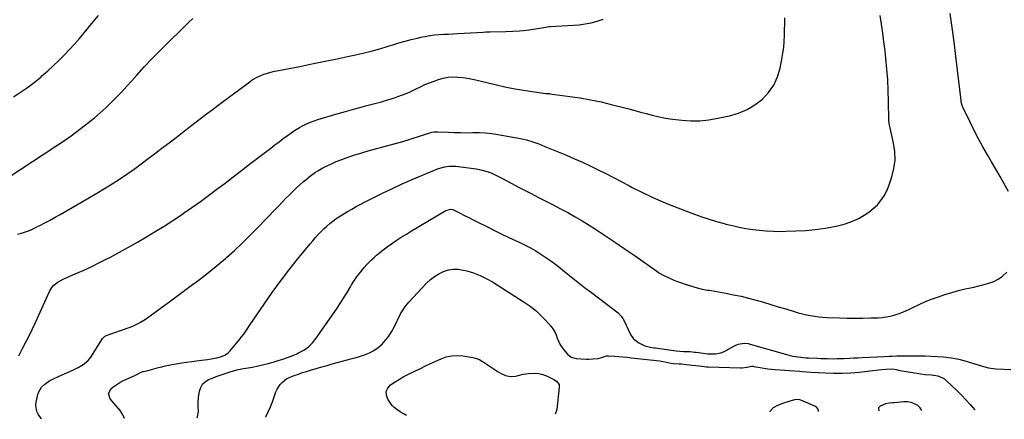
# Model space of a CAD drawing. Units: inches. Extents: x 1852110 to 1857425, y 389458 to 394841.
# Drawn here: x 1854425 to 1855164, y 389480 to 389780 of the extents above; entities that cross this region are included whole.
import ezdxf

# ---------------------------------------------------------------- set-up
doc = ezdxf.new("R2010")
doc.units = ezdxf.units.IN
doc.header["$MEASUREMENT"] = 0
for name, color, linetype in [('1', 7, 'Continuous'), ('7', 7, 'Continuous'), ('8', 7, 'Continuous')]:
    doc.layers.add(name, color=color, linetype=linetype)

msp = doc.modelspace()

# ---------------------------------------------------------------- linework, layer by layer
at = {"layer": '1', "color": 18}
for points in [[(1855024.72, 389485.56, 1870), (1855024.82, 389485.98, 1870), (1855024.61, 389487.32, 1870), (1855023.26, 389488.91, 1870), (1855022.64, 389489.27, 1870), (1855011.39, 389493.98, 1870), (1855010.84, 389494.18, 1870), (1855008.52, 389494.48, 1870), (1855006.77, 389494.23, 1870), (1855002.51, 389493.11, 1870), (1854998.41, 389491.87, 1870), (1854994.05, 389490.13, 1870), (1854990.82, 389488.16, 1870), (1854988.22, 389485.41, 1870), (1854988.14, 389485.3, 1870), (1854988.13, 389485.19, 1870)], [(1855102.5, 389486.35, 1870), (1855101.22, 389488.28, 1870), (1855099.34, 389490.09, 1870), (1855096.86, 389491.38, 1870), (1855094.29, 389492.31, 1870), (1855091.58, 389492.71, 1870), (1855088.78, 389492.75, 1870), (1855081.67, 389492.13, 1870), (1855080.72, 389492.05, 1870), (1855077.88, 389491.87, 1870), (1855075.12, 389491.37, 1870), (1855071.02, 389489.66, 1870), (1855069.84, 389488.18, 1870), (1855069.74, 389487.57, 1870), (1855069.77, 389487.01, 1870), (1855070.02, 389486.49, 1870), (1855070.55, 389486.02, 1870)]]:
    msp.add_polyline3d(points, dxfattribs=at)
at = {"layer": '7', "color": 18}
for points in [[(1854408, 389656.11, 1858), (1854443.34, 389679.17, 1858), (1854446.74, 389681.4, 1858), (1854450.14, 389683.65, 1858), (1854453.53, 389685.9, 1858), (1854456.92, 389688.17, 1858), (1854460.28, 389690.47, 1858), (1854463.6, 389692.82, 1858), (1854466.88, 389695.24, 1858), (1854470.12, 389697.7, 1858), (1854476.6, 389702.72, 1858), (1854481.01, 389706.27, 1858), (1854485.33, 389709.93, 1858), (1854489.51, 389713.75, 1858), (1854493.59, 389717.67, 1858), (1854497.57, 389721.7, 1858), (1854501.5, 389725.78, 1858), (1854505.35, 389729.94, 1858), (1854509.16, 389734.14, 1858), (1854512.81, 389738.25, 1858), (1854518.47, 389744.48, 1858), (1854524.22, 389750.62, 1858), (1854530.09, 389756.64, 1858), (1854536.06, 389762.58, 1858), (1854546.73, 389772.98, 1858), (1854548.35, 389774.57, 1858), (1854551.57, 389777.78, 1858), (1854554.81, 389780.97, 1858)], [(1854420.21, 389722.1, 1856), (1854425.52, 389725.51, 1856), (1854430.73, 389729.08, 1856), (1854435.75, 389732.89, 1856), (1854440.65, 389736.88, 1856), (1854441.62, 389737.7, 1856), (1854445.9, 389741.45, 1856), (1854450.1, 389745.28, 1856), (1854454.19, 389749.23, 1856), (1854458.21, 389753.25, 1856), (1854462.13, 389757.38, 1856), (1854465.97, 389761.57, 1856), (1854469.71, 389765.86, 1856), (1854473.38, 389770.2, 1856), (1854478.86, 389776.87, 1856), (1854483.97, 389783.17, 1856)], [(1854424.24, 389527.49, 1862), (1854427.28, 389533.26, 1862), (1854429.73, 389538.02, 1862), (1854432.13, 389542.8, 1862), (1854434.45, 389547.63, 1862), (1854436.71, 389552.48, 1862), (1854447.25, 389575.64, 1862), (1854449.13, 389578.79, 1862), (1854450.33, 389580.16, 1862), (1854453.13, 389582.56, 1862), (1854454.67, 389583.59, 1862), (1854457.96, 389585.28, 1862), (1854466.58, 389588.95, 1862), (1854472.58, 389591.58, 1862), (1854478.53, 389594.31, 1862), (1854484.41, 389597.18, 1862), (1854490.25, 389600.15, 1862), (1854493.08, 389601.63, 1862), (1854499.91, 389605.29, 1862), (1854506.71, 389609.02, 1862), (1854513.44, 389612.87, 1862), (1854520.12, 389616.8, 1862), (1854526.74, 389620.84, 1862), (1854533.32, 389624.95, 1862), (1854539.83, 389629.16, 1862), (1854546.29, 389633.44, 1862), (1854547.86, 389634.5, 1862), (1854554.23, 389638.87, 1862), (1854560.55, 389643.32, 1862), (1854566.79, 389647.89, 1862), (1854572.98, 389652.52, 1862), (1854579.12, 389657.22, 1862), (1854585.27, 389661.91, 1862), (1854591.41, 389666.61, 1862), (1854597.54, 389671.31, 1862), (1854613.48, 389683.53, 1862), (1854616.6, 389685.9, 1862), (1854619.72, 389688.27, 1862), (1854622.85, 389690.63, 1862), (1854625.99, 389692.98, 1862), (1854627.4, 389694.03, 1862), (1854629.87, 389695.78, 1862), (1854632.4, 389697.46, 1862), (1854635, 389699.01, 1862), (1854637.66, 389700.48, 1862), (1854640.38, 389701.81, 1862), (1854643.15, 389703.03, 1862), (1854645.99, 389704.08, 1862), (1854648.87, 389705.03, 1862), (1854664.14, 389709.55, 1862), (1854669.5, 389711.11, 1862), (1854674.88, 389712.62, 1862), (1854680.28, 389714.07, 1862), (1854685.69, 389715.47, 1862), (1854686.61, 389715.71, 1862), (1854691.55, 389717.01, 1862), (1854696.47, 389718.38, 1862), (1854701.37, 389719.85, 1862), (1854706.24, 389721.39, 1862), (1854708.9, 389722.25, 1862), (1854712.4, 389723.49, 1862), (1854715.85, 389724.84, 1862), (1854719.23, 389726.36, 1862), (1854722.56, 389727.99, 1862), (1854725.89, 389729.64, 1862), (1854729.26, 389731.19, 1862), (1854732.69, 389732.6, 1862), (1854736.16, 389733.92, 1862), (1854739.42, 389735.08, 1862), (1854742.96, 389736.08, 1862), (1854746.54, 389736.78, 1862), (1854750.18, 389737, 1862), (1854753.86, 389736.92, 1862), (1854757.55, 389736.51, 1862), (1854761.23, 389735.99, 1862), (1854764.88, 389735.3, 1862), (1854768.51, 389734.49, 1862), (1854782.99, 389730.94, 1862), (1854789.21, 389729.52, 1862), (1854795.45, 389728.24, 1862), (1854801.73, 389727.17, 1862), (1854808.04, 389726.23, 1862), (1854819.94, 389724.65, 1862), (1854820.69, 389724.57, 1862), (1854822.58, 389724.42, 1862), (1854822.96, 389724.37, 1862), (1854837.98, 389722.4, 1862), (1854845.85, 389721.22, 1862), (1854853.67, 389719.84, 1862), (1854861.44, 389718.18, 1862), (1854869.17, 389716.32, 1862), (1854882.37, 389712.9, 1862), (1854886.74, 389711.76, 1862), (1854891.1, 389710.62, 1862), (1854895.47, 389709.48, 1862), (1854899.83, 389708.33, 1862), (1854904.21, 389707.28, 1862), (1854908.62, 389706.35, 1862), (1854913.06, 389705.62, 1862), (1854917.52, 389705.02, 1862), (1854922.17, 389704.5, 1862), (1854928.96, 389704.07, 1862), (1854935.73, 389704.09, 1862), (1854942.46, 389704.78, 1862), (1854949.17, 389705.91, 1862), (1854958.02, 389707.86, 1862), (1854964.72, 389709.88, 1862), (1854971.1, 389712.53, 1862), (1854977.01, 389716.1, 1862), (1854982.61, 389720.3, 1862), (1854987.32, 389725.35, 1862), (1854991.25, 389730.85, 1862), (1854994.03, 389737.02, 1862), (1854996.02, 389743.64, 1862), (1854997.33, 389750.34, 1862), (1854998.07, 389754.74, 1862), (1854998.65, 389759.15, 1862), (1854999.01, 389763.59, 1862), (1854999.21, 389768.04, 1862), (1854999.32, 389772.5, 1862), (1854999.44, 389776.97, 1862), (1854999.58, 389781.43, 1862)], [(1854441.19, 389479.65, 1864), (1854440.89, 389480.23, 1864), (1854438.79, 389483.47, 1864), (1854437.75, 389485.6, 1864), (1854436.95, 389490.08, 1864), (1854437.2, 389492.44, 1864), (1854438.56, 389498.26, 1864), (1854439.24, 389500.25, 1864), (1854441.36, 389503.77, 1864), (1854443.72, 389506.08, 1864), (1854447.53, 389508.75, 1864), (1854450.33, 389510.13, 1864), (1854454.6, 389512.08, 1864), (1854464.89, 389516.65, 1864), (1854466.89, 389517.6, 1864), (1854468.85, 389518.61, 1864), (1854472.65, 389520.87, 1864), (1854476.02, 389523.63, 1864), (1854477.44, 389525.27, 1864), (1854478.72, 389527.04, 1864), (1854487.05, 389540.32, 1864), (1854488.63, 389541.97, 1864), (1854489.43, 389542.42, 1864), (1854489.86, 389542.59, 1864), (1854507.85, 389548.97, 1864), (1854509.86, 389549.74, 1864), (1854513.76, 389551.55, 1864), (1854515.66, 389552.57, 1864), (1854519.33, 389554.84, 1864), (1854522.86, 389557.32, 1864), (1854531.48, 389563.75, 1864), (1854537.53, 389568.24, 1864), (1854543.59, 389572.73, 1864), (1854549.66, 389577.2, 1864), (1854555.74, 389581.66, 1864), (1854555.8, 389581.7, 1864), (1854561.85, 389586.25, 1864), (1854567.82, 389590.89, 1864), (1854573.68, 389595.69, 1864), (1854579.45, 389600.59, 1864), (1854580.18, 389601.22, 1864), (1854586.18, 389606.6, 1864), (1854592.07, 389612.07, 1864), (1854597.82, 389617.71, 1864), (1854603.46, 389623.46, 1864), (1854617.14, 389637.78, 1864), (1854619.7, 389640.45, 1864), (1854622.27, 389643.11, 1864), (1854624.84, 389645.77, 1864), (1854627.42, 389648.41, 1864), (1854627.67, 389648.67, 1864), (1854630.17, 389651.15, 1864), (1854632.7, 389653.59, 1864), (1854635.3, 389655.96, 1864), (1854637.94, 389658.29, 1864), (1854639.93, 389660, 1864), (1854643.35, 389662.77, 1864), (1854646.94, 389665.33, 1864), (1854648.8, 389666.51, 1864), (1854652.63, 389668.68, 1864), (1854654.6, 389669.65, 1864), (1854658.6, 389671.53, 1864), (1854662.63, 389673.32, 1864), (1854666.71, 389674.99, 1864), (1854670.85, 389676.5, 1864), (1854675.03, 389677.9, 1864), (1854675.68, 389678.1, 1864), (1854680.23, 389679.48, 1864), (1854684.79, 389680.82, 1864), (1854689.37, 389682.11, 1864), (1854693.95, 389683.35, 1864), (1854695.9, 389683.86, 1864), (1854701.45, 389685.37, 1864), (1854706.99, 389686.93, 1864), (1854712.51, 389688.57, 1864), (1854718.02, 389690.26, 1864), (1854734.35, 389695.4, 1864), (1854736.01, 389695.76, 1864), (1854738.84, 389695.85, 1864), (1854746.83, 389695.41, 1864), (1854751.4, 389695.22, 1864), (1854755.97, 389695.1, 1864), (1854760.54, 389695.09, 1864), (1854765.11, 389695.16, 1864), (1854770.07, 389695.15, 1864), (1854774.75, 389694.93, 1864), (1854779.41, 389694.43, 1864), (1854784.06, 389693.74, 1864), (1854800.87, 389690.68, 1864), (1854803.24, 389690.19, 1864), (1854805.59, 389689.63, 1864), (1854810.23, 389688.23, 1864), (1854814.79, 389686.59, 1864), (1854817.04, 389685.71, 1864), (1854819.29, 389684.8, 1864), (1854835.49, 389678.09, 1864), (1854841.48, 389675.53, 1864), (1854847.44, 389672.88, 1864), (1854853.34, 389670.11, 1864), (1854859.2, 389667.26, 1864), (1854865.02, 389664.32, 1864), (1854870.82, 389661.35, 1864), (1854876.6, 389658.33, 1864), (1854882.36, 389655.28, 1864), (1854884.95, 389653.9, 1864), (1854892.05, 389650.27, 1864), (1854899.24, 389646.82, 1864), (1854906.55, 389643.64, 1864), (1854913.94, 389640.65, 1864), (1854931.55, 389633.9, 1864), (1854937.05, 389631.9, 1864), (1854942.59, 389630.02, 1864), (1854948.2, 389628.34, 1864), (1854953.84, 389626.78, 1864), (1854955.22, 389626.43, 1864), (1854960.22, 389625.22, 1864), (1854965.24, 389624.12, 1864), (1854970.3, 389623.18, 1864), (1854975.37, 389622.34, 1864), (1854980.47, 389621.71, 1864), (1854985.58, 389621.23, 1864), (1854990.71, 389621, 1864), (1854995.85, 389620.94, 1864), (1855000.32, 389620.99, 1864), (1855007.68, 389621.23, 1864), (1855015.04, 389621.67, 1864), (1855022.36, 389622.42, 1864), (1855029.67, 389623.37, 1864), (1855034, 389624.02, 1864), (1855039.09, 389625.03, 1864), (1855044.08, 389626.34, 1864), (1855048.94, 389628.09, 1864), (1855053.7, 389630.14, 1864), (1855055.39, 389630.96, 1864), (1855059.1, 389633.02, 1864), (1855062.63, 389635.32, 1864), (1855065.9, 389637.99, 1864), (1855068.98, 389640.9, 1864), (1855071.69, 389644.15, 1864), (1855074.08, 389647.58, 1864), (1855076, 389651.3, 1864), (1855077.61, 389655.21, 1864), (1855079.88, 389661.96, 1864), (1855081.42, 389668.21, 1864), (1855082.26, 389674.5, 1864), (1855082.04, 389680.84, 1864), (1855081.13, 389687.21, 1864), (1855078.5, 389698.64, 1864), (1855078.06, 389700.7, 1864), (1855077.64, 389704.18, 1864), (1855077.43, 389718.82, 1864), (1855077.2, 389726.84, 1864), (1855076.81, 389734.85, 1864), (1855076.19, 389742.84, 1864), (1855075.41, 389750.82, 1864), (1855074.75, 389756.71, 1864), (1855073.95, 389763.35, 1864), (1855073.08, 389769.99, 1864), (1855072.11, 389776.6, 1864), (1855071.08, 389783.21, 1864)], [(1855167.46, 389651, 1866), (1855164.31, 389656.55, 1866), (1855161.14, 389662.09, 1866), (1855157.94, 389667.6, 1866), (1855154.72, 389673.11, 1866), (1855151.58, 389678.44, 1866), (1855148.15, 389684.45, 1866), (1855144.82, 389690.52, 1866), (1855141.65, 389696.68, 1866), (1855138.59, 389702.89, 1866), (1855133.2, 389714.19, 1866), (1855132.93, 389714.8, 1866), (1855132, 389717.99, 1866), (1855131.81, 389719.31, 1866), (1855129.26, 389742.01, 1866), (1855128.01, 389752.69, 1866), (1855126.69, 389763.36, 1866), (1855125.26, 389774.02, 1866), (1855123.77, 389784.67, 1866)], [(1854503.51, 389480.28, 1866), (1854503.5, 389480.32, 1866), (1854502.15, 389483.4, 1866), (1854500.26, 389486.17, 1866), (1854492.93, 389495.01, 1866), (1854491.67, 389498.98, 1866), (1854493.51, 389502.71, 1866), (1854495.59, 389504.39, 1866), (1854497.75, 389505.94, 1866), (1854500.04, 389507.29, 1866), (1854502.42, 389508.5, 1866), (1854507.32, 389510.73, 1866), (1854511.25, 389512.64, 1866), (1854515.53, 389514.84, 1866), (1854517.66, 389515.48, 1866), (1854520.36, 389516.15, 1866), (1854523.93, 389517.07, 1866), (1854525.7, 389517.56, 1866), (1854529.05, 389518.51, 1866), (1854531.62, 389519.2, 1866), (1854534.2, 389519.83, 1866), (1854536.8, 389520.37, 1866), (1854539.41, 389520.85, 1866), (1854546.73, 389522.08, 1866), (1854550.38, 389522.67, 1866), (1854554.04, 389523.21, 1866), (1854557.7, 389523.69, 1866), (1854561.37, 389524.13, 1866), (1854565.88, 389524.64, 1866), (1854568.71, 389525.01, 1866), (1854572.93, 389525.76, 1866), (1854575.67, 389526.52, 1866), (1854578.93, 389527.84, 1866), (1854581.56, 389529.7, 1866), (1854582.7, 389530.87, 1866), (1854587.75, 389536.88, 1866), (1854589.14, 389538.57, 1866), (1854591.8, 389542.01, 1866), (1854593.09, 389543.77, 1866), (1854595.59, 389547.34, 1866), (1854598.06, 389550.93, 1866), (1854608.49, 389566.25, 1866), (1854614.52, 389574.87, 1866), (1854620.68, 389583.38, 1866), (1854627.06, 389591.73, 1866), (1854633.59, 389599.98, 1866), (1854642.97, 389611.54, 1866), (1854644.94, 389613.9, 1866), (1854646.96, 389616.22, 1866), (1854649.05, 389618.48, 1866), (1854651.18, 389620.7, 1866), (1854651.5, 389621.02, 1866), (1854653.55, 389623, 1866), (1854655.64, 389624.92, 1866), (1854657.82, 389626.76, 1866), (1854660.04, 389628.54, 1866), (1854662.34, 389630.22, 1866), (1854664.67, 389631.85, 1866), (1854667.06, 389633.4, 1866), (1854671.1, 389635.83, 1866), (1854674.38, 389637.71, 1866), (1854677.69, 389639.54, 1866), (1854681.03, 389641.31, 1866), (1854684.4, 389643.04, 1866), (1854697.4, 389649.52, 1866), (1854704.78, 389653.11, 1866), (1854712.21, 389656.59, 1866), (1854719.71, 389659.9, 1866), (1854727.27, 389663.1, 1866), (1854739.36, 389668.08, 1866), (1854744.12, 389669.54, 1866), (1854747.4, 389670.03, 1866), (1854752.36, 389669.91, 1866), (1854767.8, 389667.83, 1866), (1854770.07, 389667.46, 1866), (1854772.31, 389666.99, 1866), (1854776.71, 389665.68, 1866), (1854778.86, 389664.86, 1866), (1854783.05, 389662.97, 1866), (1854785.08, 389661.9, 1866), (1854787.47, 389660.57, 1866), (1854790.68, 389658.8, 1866), (1854793.91, 389657.05, 1866), (1854797.15, 389655.34, 1866), (1854800.41, 389653.66, 1866), (1854808.88, 389649.33, 1866), (1854814.42, 389646.49, 1866), (1854819.97, 389643.65, 1866), (1854825.5, 389640.79, 1866), (1854831.04, 389637.93, 1866), (1854836.52, 389634.99, 1866), (1854841.96, 389631.95, 1866), (1854847.3, 389628.77, 1866), (1854852.59, 389625.48, 1866), (1854857.23, 389622.52, 1866), (1854864.75, 389617.62, 1866), (1854872.24, 389612.66, 1866), (1854879.65, 389607.6, 1866), (1854887.02, 389602.47, 1866), (1854903.39, 389590.89, 1866), (1854904.94, 389589.83, 1866), (1854909, 389587.48, 1866), (1854913.53, 389585.41, 1866), (1854916.24, 389584.25, 1866), (1854918.98, 389583.15, 1866), (1854921.77, 389582.16, 1866), (1854924.57, 389581.24, 1866), (1854933.55, 389578.5, 1866), (1854937.46, 389577.52, 1866), (1854941.44, 389576.84, 1866), (1854942.77, 389576.61, 1866), (1854944.1, 389576.38, 1866), (1854955.25, 389574.43, 1866), (1854960.96, 389573.34, 1866), (1854966.63, 389572.13, 1866), (1854972.27, 389570.75, 1866), (1854977.87, 389569.24, 1866), (1854983.45, 389567.63, 1866), (1854989.03, 389565.99, 1866), (1854994.59, 389564.31, 1866), (1855000.14, 389562.6, 1866), (1855006.61, 389560.57, 1866), (1855009.62, 389559.7, 1866), (1855012.65, 389558.9, 1866), (1855015.7, 389558.22, 1866), (1855018.78, 389557.62, 1866), (1855021.88, 389557.14, 1866), (1855024.99, 389556.74, 1866), (1855028.11, 389556.47, 1866), (1855031.24, 389556.29, 1866), (1855040.5, 389555.93, 1866), (1855046.38, 389555.77, 1866), (1855052.25, 389555.68, 1866), (1855058.13, 389555.72, 1866), (1855064, 389555.84, 1866), (1855069.6, 389556.01, 1866), (1855072.66, 389556.23, 1866), (1855075.69, 389556.6, 1866), (1855078.68, 389557.2, 1866), (1855081.65, 389557.97, 1866), (1855084.57, 389558.92, 1866), (1855087.46, 389559.97, 1866), (1855090.28, 389561.17, 1866), (1855093.07, 389562.46, 1866), (1855096.03, 389563.92, 1866), (1855100.31, 389565.94, 1866), (1855104.62, 389567.86, 1866), (1855109, 389569.63, 1866), (1855113.42, 389571.31, 1866), (1855114.78, 389571.8, 1866), (1855119.77, 389573.49, 1866), (1855124.81, 389575.04, 1866), (1855129.9, 389576.41, 1866), (1855135.02, 389577.64, 1866), (1855137.73, 389578.24, 1866), (1855141.53, 389579.1, 1866), (1855145.31, 389580.01, 1866), (1855149.07, 389580.99, 1866), (1855152.82, 389582.01, 1866), (1855156.41, 389583.34, 1866), (1855159.79, 389585, 1866), (1855162.86, 389587.18, 1866), (1855166.31, 389590.3, 1866)], [(1854558.21, 389480.83, 1868), (1854558.49, 389481.44, 1868), (1854559.28, 389485.43, 1868), (1854559, 389489.65, 1868), (1854558.92, 389491.78, 1868), (1854559.27, 389496.04, 1868), (1854560.03, 389500.81, 1868), (1854560.92, 389503.57, 1868), (1854562.26, 389506, 1868), (1854564.25, 389507.91, 1868), (1854566.69, 389509.48, 1868), (1854569.56, 389510.7, 1868), (1854572.45, 389511.85, 1868), (1854575.37, 389512.9, 1868), (1854578.32, 389513.88, 1868), (1854582.99, 389515.36, 1868), (1854585.45, 389516.09, 1868), (1854587.93, 389516.75, 1868), (1854590.42, 389517.31, 1868), (1854592.94, 389517.81, 1868), (1854596.45, 389518.44, 1868), (1854599.55, 389518.95, 1868), (1854604.18, 389519.77, 1868), (1854607.23, 389520.51, 1868), (1854611.55, 389521.7, 1868), (1854615.22, 389522.73, 1868), (1854618.87, 389523.75, 1868), (1854622.5, 389524.86, 1868), (1854626.09, 389526.08, 1868), (1854629.62, 389527.45, 1868), (1854633.11, 389528.93, 1868), (1854634.37, 389529.5, 1868), (1854638.22, 389531.63, 1868), (1854641.76, 389534.13, 1868), (1854644.85, 389537.18, 1868), (1854647.64, 389540.59, 1868), (1854662.71, 389562.49, 1868), (1854665.46, 389566.59, 1868), (1854668.14, 389570.73, 1868), (1854670.73, 389574.92, 1868), (1854673.25, 389579.16, 1868), (1854674.15, 389580.71, 1868), (1854676.28, 389584.13, 1868), (1854678.54, 389587.45, 1868), (1854681.01, 389590.62, 1868), (1854683.62, 389593.69, 1868), (1854685.64, 389595.92, 1868), (1854687.37, 389597.76, 1868), (1854689.14, 389599.56, 1868), (1854690.98, 389601.3, 1868), (1854692.86, 389603, 1868), (1854694.8, 389604.63, 1868), (1854696.76, 389606.22, 1868), (1854698.78, 389607.75, 1868), (1854700.83, 389609.24, 1868), (1854704.03, 389611.5, 1868), (1854707.73, 389614.04, 1868), (1854711.47, 389616.53, 1868), (1854715.27, 389618.92, 1868), (1854719.11, 389621.25, 1868), (1854744.9, 389636.48, 1868), (1854748.59, 389637.54, 1868), (1854750.07, 389637.29, 1868), (1854750.79, 389637.01, 1868), (1854755.77, 389634.5, 1868), (1854758.96, 389632.88, 1868), (1854762.15, 389631.27, 1868), (1854765.34, 389629.66, 1868), (1854768.54, 389628.06, 1868), (1854776.17, 389624.21, 1868), (1854781.54, 389621.53, 1868), (1854786.93, 389618.89, 1868), (1854792.34, 389616.3, 1868), (1854797.78, 389613.75, 1868), (1854800.43, 389612.51, 1868), (1854804.5, 389610.52, 1868), (1854808.52, 389608.43, 1868), (1854812.45, 389606.17, 1868), (1854816.32, 389603.81, 1868), (1854820.1, 389601.31, 1868), (1854823.82, 389598.72, 1868), (1854827.45, 389596, 1868), (1854831.01, 389593.21, 1868), (1854833.98, 389590.8, 1868), (1854839, 389586.75, 1868), (1854844.05, 389582.74, 1868), (1854849.14, 389578.79, 1868), (1854854.25, 389574.86, 1868), (1854873.36, 389560.35, 1868), (1854874.21, 389559.66, 1868), (1854876.48, 389557.29, 1868), (1854877.75, 389555.5, 1868), (1854878.29, 389554.55, 1868), (1854878.79, 389553.57, 1868), (1854883.5, 389543.49, 1868), (1854885.79, 389540.06, 1868), (1854889.74, 389537.02, 1868), (1854892.78, 389535.53, 1868), (1854894.38, 389534.97, 1868), (1854898.46, 389533.94, 1868), (1854901.15, 389533.41, 1868), (1854902.05, 389533.28, 1868), (1854917.82, 389531.17, 1868), (1854920.57, 389530.89, 1868), (1854923.33, 389530.75, 1868), (1854926.1, 389530.66, 1868), (1854928.37, 389530.53, 1868), (1854931.76, 389530.21, 1868), (1854932.89, 389530.06, 1868), (1854940.04, 389529.07, 1868), (1854941.97, 389528.87, 1868), (1854943.9, 389528.75, 1868), (1854947.77, 389528.87, 1868), (1854951.53, 389529.6, 1868), (1854953.32, 389530.28, 1868), (1854955.05, 389531.11, 1868), (1854961.7, 389534.84, 1868), (1854964.46, 389536.04, 1868), (1854968.92, 389536.77, 1868), (1854971.91, 389536.53, 1868), (1854973.39, 389536.2, 1868), (1855001.66, 389528.14, 1868), (1855003.59, 389527.64, 1868), (1855005.53, 389527.19, 1868), (1855009.45, 389526.54, 1868), (1855011.43, 389526.31, 1868), (1855015.4, 389525.98, 1868), (1855017.39, 389525.87, 1868), (1855024.11, 389525.58, 1868), (1855026.57, 389525.48, 1868), (1855031.48, 389525.32, 1868), (1855036.4, 389525.23, 1868), (1855038.86, 389525.24, 1868), (1855043.77, 389525.4, 1868), (1855048.18, 389525.63, 1868), (1855051.29, 389525.78, 1868), (1855054.39, 389525.93, 1868), (1855057.5, 389526.07, 1868), (1855074.19, 389526.83, 1868), (1855077.93, 389527.01, 1868), (1855079.8, 389527.11, 1868), (1855083.54, 389527.31, 1868), (1855087.28, 389527.43, 1868), (1855089.15, 389527.46, 1868), (1855093.71, 389527.47, 1868), (1855098.2, 389527.44, 1868), (1855100.45, 389527.41, 1868), (1855104.93, 389527.29, 1868), (1855109.41, 389527.08, 1868), (1855118.75, 389526.53, 1868), (1855124.52, 389525.92, 1868), (1855130.22, 389524.95, 1868), (1855135.79, 389523.45, 1868), (1855141.29, 389521.59, 1868), (1855141.38, 389521.56, 1868), (1855146.83, 389519.76, 1868), (1855152.37, 389518.38, 1868), (1855158.02, 389517.61, 1868), (1855163.75, 389517.25, 1868), (1855169.28, 389517.22, 1868)], [(1854715.31, 389482.42, 1872), (1854712.96, 389483.95, 1872), (1854710.56, 389485.36, 1872), (1854708.06, 389486.93, 1872), (1854705.79, 389488.74, 1872), (1854704.82, 389489.82, 1872), (1854703.94, 389490.98, 1872), (1854701.34, 389494.83, 1872), (1854700.32, 389497.78, 1872), (1854700.16, 389500.56, 1872), (1854701.31, 389503.1, 1872), (1854703.33, 389505.47, 1872), (1854706.74, 389507.75, 1872), (1854710.05, 389509.8, 1872), (1854713.44, 389511.71, 1872), (1854716.89, 389513.51, 1872), (1854725.77, 389517.9, 1872), (1854729.63, 389519.78, 1872), (1854733.5, 389521.62, 1872), (1854737.4, 389523.42, 1872), (1854741.31, 389525.18, 1872), (1854745.28, 389526.54, 1872), (1854749.32, 389527.44, 1872), (1854753.45, 389527.63, 1872), (1854757.64, 389527.35, 1872), (1854765.12, 389526.19, 1872), (1854767.2, 389525.72, 1872), (1854770.17, 389524.49, 1872), (1854772.05, 389523.44, 1872), (1854772.96, 389522.87, 1872), (1854784.32, 389515.27, 1872), (1854786.04, 389514.25, 1872), (1854789.67, 389512.69, 1872), (1854793.55, 389511.86, 1872), (1854797.36, 389512.09, 1872), (1854799.24, 389512.58, 1872), (1854803.03, 389513.66, 1872), (1854806.94, 389514.21, 1872), (1854811.91, 389514.34, 1872), (1854814.81, 389514.03, 1872), (1854817.63, 389513.29, 1872), (1854820.39, 389512.26, 1872), (1854825.13, 389510.06, 1872), (1854826.12, 389509.54, 1872), (1854827.95, 389508.26, 1872), (1854829.9, 389505.74, 1872), (1854830.13, 389503.66, 1872), (1854828.22, 389487.13, 1872), (1854827.87, 389485.52, 1872), (1854826.98, 389483.56, 1872)]]:
    msp.add_polyline3d(points, dxfattribs=at)
at = {"layer": '8', "color": 18}
for points in [[(1854423.35, 389618.7, 1860), (1854426.33, 389619.61, 1860), (1854429.28, 389620.6, 1860), (1854432.19, 389621.68, 1860), (1854435.04, 389622.92, 1860), (1854437.85, 389624.25, 1860), (1854440.02, 389625.35, 1860), (1854443.86, 389627.35, 1860), (1854447.68, 389629.38, 1860), (1854451.48, 389631.47, 1860), (1854455.24, 389633.61, 1860), (1854477.19, 389646.26, 1860), (1854482.91, 389649.63, 1860), (1854488.59, 389653.07, 1860), (1854494.21, 389656.63, 1860), (1854499.78, 389660.25, 1860), (1854505.28, 389663.98, 1860), (1854510.73, 389667.77, 1860), (1854516.12, 389671.66, 1860), (1854521.46, 389675.61, 1860), (1854525.22, 389678.44, 1860), (1854531.7, 389683.34, 1860), (1854538.16, 389688.27, 1860), (1854544.6, 389693.23, 1860), (1854551.02, 389698.21, 1860), (1854557.45, 389703.18, 1860), (1854563.89, 389708.13, 1860), (1854570.37, 389713.04, 1860), (1854576.87, 389717.91, 1860), (1854597.6, 389733.35, 1860), (1854599.59, 389734.73, 1860), (1854603.78, 389737.12, 1860), (1854608.23, 389739, 1860), (1854612.85, 389740.41, 1860), (1854615.21, 389740.96, 1860), (1854635.19, 389744.92, 1860), (1854644.18, 389746.73, 1860), (1854653.16, 389748.56, 1860), (1854662.12, 389750.44, 1860), (1854671.09, 389752.34, 1860), (1854676.08, 389753.42, 1860), (1854682.52, 389754.89, 1860), (1854688.93, 389756.47, 1860), (1854695.3, 389758.23, 1860), (1854701.64, 389760.09, 1860), (1854705.13, 389761.17, 1860), (1854709.72, 389762.53, 1860), (1854714.32, 389763.83, 1860), (1854718.94, 389765.04, 1860), (1854723.58, 389766.18, 1860), (1854726.09, 389766.77, 1860), (1854729.5, 389767.49, 1860), (1854732.94, 389768.09, 1860), (1854736.4, 389768.51, 1860), (1854739.87, 389768.81, 1860), (1854743.36, 389769.03, 1860), (1854746.85, 389769.24, 1860), (1854750.34, 389769.44, 1860), (1854753.83, 389769.64, 1860), (1854772.93, 389770.69, 1860), (1854774.88, 389770.8, 1860), (1854777.48, 389770.92, 1860), (1854778.13, 389770.93, 1860), (1854790.09, 389771.1, 1860), (1854795.26, 389771.29, 1860), (1854800.42, 389771.63, 1860), (1854805.56, 389772.21, 1860), (1854810.68, 389772.93, 1860), (1854820.11, 389774.48, 1860), (1854820.91, 389774.6, 1860), (1854822.53, 389774.79, 1860), (1854823.34, 389774.85, 1860), (1854844.96, 389776.25, 1860), (1854849.59, 389776.78, 1860), (1854854.17, 389777.58, 1860), (1854858.65, 389778.81, 1860), (1854863.06, 389780.32, 1860)], [(1854609.61, 389481.35, 1870), (1854609.66, 389481.46, 1870), (1854611.45, 389485.17, 1870), (1854613.13, 389488.92, 1870), (1854614.66, 389492.73, 1870), (1854616.09, 389496.59, 1870), (1854617.36, 389500.24, 1870), (1854618.21, 389502.22, 1870), (1854620.5, 389505.81, 1870), (1854621.93, 389507.41, 1870), (1854625.31, 389510.07, 1870), (1854627.19, 389511.09, 1870), (1854631.11, 389512.65, 1870), (1854634.14, 389513.71, 1870), (1854637.18, 389514.73, 1870), (1854640.25, 389515.69, 1870), (1854643.33, 389516.62, 1870), (1854651.88, 389519.11, 1870), (1854655.67, 389520.19, 1870), (1854659.47, 389521.24, 1870), (1854663.27, 389522.25, 1870), (1854667.08, 389523.25, 1870), (1854670.89, 389524.25, 1870), (1854674.69, 389525.3, 1870), (1854678.46, 389526.42, 1870), (1854682.23, 389527.58, 1870), (1854683.88, 389528.1, 1870), (1854687.51, 389529.56, 1870), (1854690.95, 389531.32, 1870), (1854694.09, 389533.56, 1870), (1854697.05, 389536.12, 1870), (1854699.69, 389539.04, 1870), (1854702.11, 389542.12, 1870), (1854704.22, 389545.42, 1870), (1854706.11, 389548.87, 1870), (1854710.96, 389558.87, 1870), (1854712.25, 389561.28, 1870), (1854714.51, 389564.68, 1870), (1854717.14, 389567.81, 1870), (1854730.48, 389582.05, 1870), (1854733.32, 389584.71, 1870), (1854736.34, 389587.1, 1870), (1854739.64, 389589.09, 1870), (1854743.13, 389590.81, 1870), (1854746.79, 389591.92, 1870), (1854750.49, 389592.55, 1870), (1854754.24, 389592.45, 1870), (1854758.03, 389591.87, 1870), (1854760.65, 389591.2, 1870), (1854765.68, 389589.66, 1870), (1854770.57, 389587.81, 1870), (1854775.28, 389585.52, 1870), (1854779.85, 389582.92, 1870), (1854803.86, 389567.73, 1870), (1854808.26, 389564.67, 1870), (1854812.46, 389561.38, 1870), (1854816.37, 389557.74, 1870), (1854820.07, 389553.87, 1870), (1854823.74, 389549.68, 1870), (1854825.31, 389547.64, 1870), (1854826.68, 389545.49, 1870), (1854827.75, 389543.18, 1870), (1854828.64, 389540.77, 1870), (1854829.51, 389538.35, 1870), (1854830.58, 389536.03, 1870), (1854831.93, 389533.86, 1870), (1854833.48, 389531.8, 1870), (1854836.19, 389528.61, 1870), (1854839.09, 389526.31, 1870), (1854842.91, 389525.27, 1870), (1854846.57, 389525.02, 1870), (1854850.49, 389524.9, 1870), (1854852.19, 389524.9, 1870), (1854855.59, 389525.05, 1870), (1854859.28, 389525.47, 1870), (1854861.93, 389526.16, 1870), (1854865.82, 389527.38, 1870), (1854867.16, 389527.49, 1870), (1854871.85, 389527.18, 1870), (1854874.9, 389526.9, 1870), (1854877.94, 389526.6, 1870), (1854880.98, 389526.29, 1870), (1854884.02, 389525.97, 1870), (1854905.69, 389523.58, 1870), (1854906.6, 389523.46, 1870), (1854909.27, 389522.9, 1870), (1854913.79, 389521.85, 1870), (1854915.65, 389521.62, 1870), (1854920.1, 389521.44, 1870), (1854921.9, 389521.33, 1870), (1854925.48, 389520.97, 1870), (1854932.58, 389520.11, 1870), (1854934.89, 389519.82, 1870), (1854937.2, 389519.53, 1870), (1854940.67, 389519.22, 1870), (1854941.83, 389519.16, 1870), (1854966.15, 389518.36, 1870), (1854967.41, 389518.37, 1870), (1854971.16, 389518.84, 1870), (1854974.48, 389519.49, 1870), (1854975.75, 389519.5, 1870), (1854976.18, 389519.44, 1870), (1854980.97, 389518.55, 1870), (1854983.79, 389518.08, 1870), (1854986.62, 389517.67, 1870), (1854989.46, 389517.36, 1870), (1854992.31, 389517.1, 1870), (1855010.42, 389515.81, 1870), (1855012.61, 389515.65, 1870), (1855015.89, 389515.39, 1870), (1855019.17, 389515.16, 1870), (1855029.74, 389514.53, 1870), (1855036.12, 389514.32, 1870), (1855042.49, 389514.32, 1870), (1855048.85, 389514.65, 1870), (1855055.21, 389515.19, 1870), (1855069.74, 389516.81, 1870), (1855072.3, 389517.09, 1870), (1855075.56, 389517.46, 1870), (1855080.25, 389517.5, 1870), (1855083.04, 389517.07, 1870), (1855085.89, 389516.45, 1870), (1855090.59, 389515.51, 1870), (1855095.33, 389514.75, 1870), (1855101.73, 389513.85, 1870), (1855104.9, 389513.46, 1870), (1855109.68, 389513.03, 1870), (1855114.39, 389512.23, 1870), (1855117.93, 389510.95, 1870), (1855119.37, 389510.02, 1870), (1855120.72, 389508.94, 1870), (1855125.27, 389504.69, 1870), (1855128.77, 389501.31, 1870), (1855132.21, 389497.86, 1870), (1855135.54, 389494.3, 1870), (1855138.8, 389490.68, 1870), (1855142.24, 389486.75, 1870)]]:
    msp.add_polyline3d(points, dxfattribs=at)

doc.saveas('drawing.dxf')
